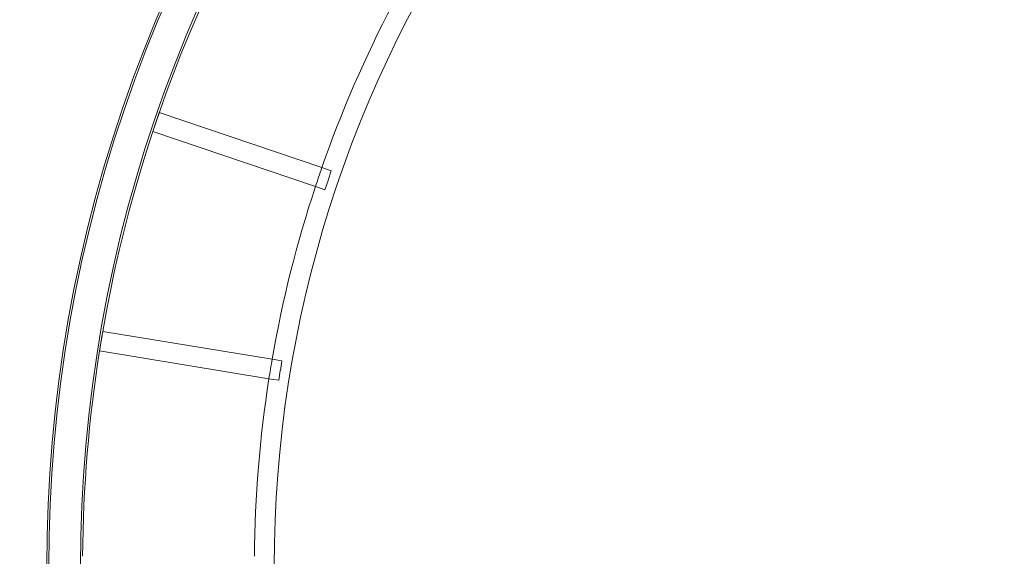
# Model space of a CAD drawing. Extents: x 0 to 855, y -101 to 324.
# Drawn here: x 536 to 601, y 104 to 139 of the extents above; entities that cross this region are included whole.
import ezdxf

# ---------------------------------------------------------------- set-up
doc = ezdxf.new("R2010")
doc.units = 0
doc.header["$MEASUREMENT"] = 0
doc.header["$PDMODE"] = 64
doc.styles.get("Standard").update_dxf_attribs({"font": 'Helvetica LT 57 Condensed_0.ttf'})
doc.dimstyles.new('FEET-METERS', dxfattribs={"dimtxt": 12, "dimasz": 7, "dimexe": 3, "dimexo": 3, "dimgap": 3, "dimtad": 0, "dimdec": 1, "dimzin": 3, "dimdsep": 46, "dimlunit": 4, "dimtxsty": 'Standard', "dimcen": 0.09, "dimadec": 0, "dimazin": 0, "dimtfac": 2, "dimtdec": 1, "dimtofl": 0, "dimtmove": 0, "dimatfit": 3, "dimfxl": 1, "dimfrac": 2, "dimtolj": 1, "dimtzin": 3, "dimarcsym": 0})

# ---------------------------------------------------------------- blocks, each defined once
blk = doc.blocks.new('*D72')
at = {"color": 0, "lineweight": -2, "transparency": 16777216}
for p, q in [((461.934, 99.503), (461.934, 299.303)), ((854.781, 42.803), (854.781, 299.303)), ((468.934, 296.303), (593.772, 296.303)), ((847.781, 296.303), (695.789, 296.303))]:
    blk.add_line(p, q, dxfattribs=at)
at = {"color": 0, "lineweight": 0, "transparency": 16777216}
for points in [[(468.934, 297.469), (468.934, 295.136), (461.934, 296.303)], [(847.781, 297.469), (847.781, 295.136), (854.781, 296.303)]]:
    blk.add_solid(points, dxfattribs=at)
at = {"layer": 'DEFPOINTS', "color": 0, "lineweight": 0, "transparency": 16777216}
for p in [(461.934, 296.303), (461.934, 96.503), (854.781, 39.803)]:
    blk.add_point(p, dxfattribs=at)
at = {"color": 0, "lineweight": 0, "transparency": 16777216, "insert": (644.781, 296.303), "char_height": 12, "attachment_point": 5}
blk.add_mtext('\\A1;32\'-9" [10.0M]', dxfattribs=at)
blk = doc.blocks.new('*D73')
at = {"color": 0, "lineweight": -2, "transparency": 16777216}
for p, q in [((555.674, 246.814), (421.781, 246.814)), ((424.781, 239.814), (424.781, 105.736)), ((424.781, -94.197), (424.781, 11.87)), ((642.281, -101.197), (421.781, -101.197))]:
    blk.add_line(p, q, dxfattribs=at)
at = {"color": 0, "lineweight": 0, "transparency": 16777216}
for points in [[(423.614, 239.814), (425.947, 239.814), (424.781, 246.814)], [(423.614, -94.197), (425.947, -94.197), (424.781, -101.197)]]:
    blk.add_solid(points, dxfattribs=at)
at = {"layer": 'DEFPOINTS', "color": 0, "lineweight": 0, "transparency": 16777216}
for p in [(558.674, 246.814), (424.781, -101.197), (645.281, -101.197)]:
    blk.add_point(p, dxfattribs=at)
at = {"color": 0, "lineweight": 0, "transparency": 16777216, "insert": (424.781, 58.803), "char_height": 12, "attachment_point": 5, "rotation": 90}
blk.add_mtext('\\A1;29\'-0" [8.8M]', dxfattribs=at)
blk = doc.blocks.new('new block')
at = {"color": 0, "linetype": 'Continuous', "lineweight": 0}
for p, q in [((544.834, 132.984), (544.411, 131.739)), ((555.575, 129.34), (544.834, 132.984)), ((555.153, 128.095), (544.411, 131.739)), ((556.198, 129.129), (555.575, 129.34)), ((555.989, 128.514), (556.198, 129.129)), ((555.775, 127.884), (555.984, 128.499)), ((555.984, 128.499), (555.989, 128.514)), ((555.775, 127.884), (555.153, 128.095)), ((541.097, 118.515), (540.885, 117.226)), ((541.098, 118.521), (541.097, 118.515)), ((541.101, 118.52), (541.098, 118.521)), ((552.294, 116.686), (541.101, 118.52)), ((540.885, 117.226), (540.885, 117.223)), ((540.887, 117.223), (540.885, 117.223)), ((552.08, 115.388), (540.887, 117.223)), ((552.94, 116.58), (552.294, 116.686)), ((552.835, 115.939), (552.94, 116.58)), ((552.727, 115.282), (552.832, 115.923)), ((552.832, 115.923), (552.835, 115.939)), ((552.727, 115.282), (552.08, 115.388))]:
    blk.add_line(p, q, dxfattribs=at)
for radius, start, end in [(93.768, 139.20451, 220.79541), (93.634, 139.2075, 220.79243), (91.527, 139.25567, 220.74441), (91.393, 142.91028, 170.21576), (78.736, 144.94776, 179.99806), (80.051, 152.34353, 160.78083), (80.051, 160.78083, 161.72205), (80.051, 161.72205, 170.14818), (91.393, 170.21576, 170.62294), (91.393, 170.62294, 170.76253), (91.393, 171.04016, 179.58613), (91.393, 170.76253, 171.04016), (80.051, 170.14818, 171.08939), (80.051, 171.08939, 179.52748)]:
    blk.add_arc((631.165, 102.989), radius, start, end, dxfattribs=at)
blk = doc.blocks.new('b311298r0')
at = {"lineweight": 0}
blk.add_blockref('new block', (439.719, 361.197), dxfattribs=at)

msp = doc.modelspace()

# ---------------------------------------------------------------- block references
at = {"lineweight": 0}
msp.add_blockref('b311298r0', (-439.719, -361.197), dxfattribs=at)

# ---------------------------------------------------------------- dimensions: what is measured, and where the dimension line sits
dim = msp.add_linear_dim(base=(461.934, 296.303), p1=(854.781, 39.803), p2=(461.934, 96.503), dimstyle='FEET-METERS', dxfattribs=at)
dim.commit()
dim.dimension.update_dxf_attribs({"geometry": '*D72', "text_midpoint": (644.781, 296.303), "dimtype": 160})
dim = msp.add_linear_dim(base=(424.781, -101.197), p1=(558.674, 246.814), p2=(645.281, -101.197), angle=90, dimstyle='FEET-METERS', dxfattribs=at)
dim.commit()
dim.dimension.update_dxf_attribs({"geometry": '*D73', "text_midpoint": (424.781, 58.803), "dimtype": 160})

doc.saveas('drawing.dxf')
